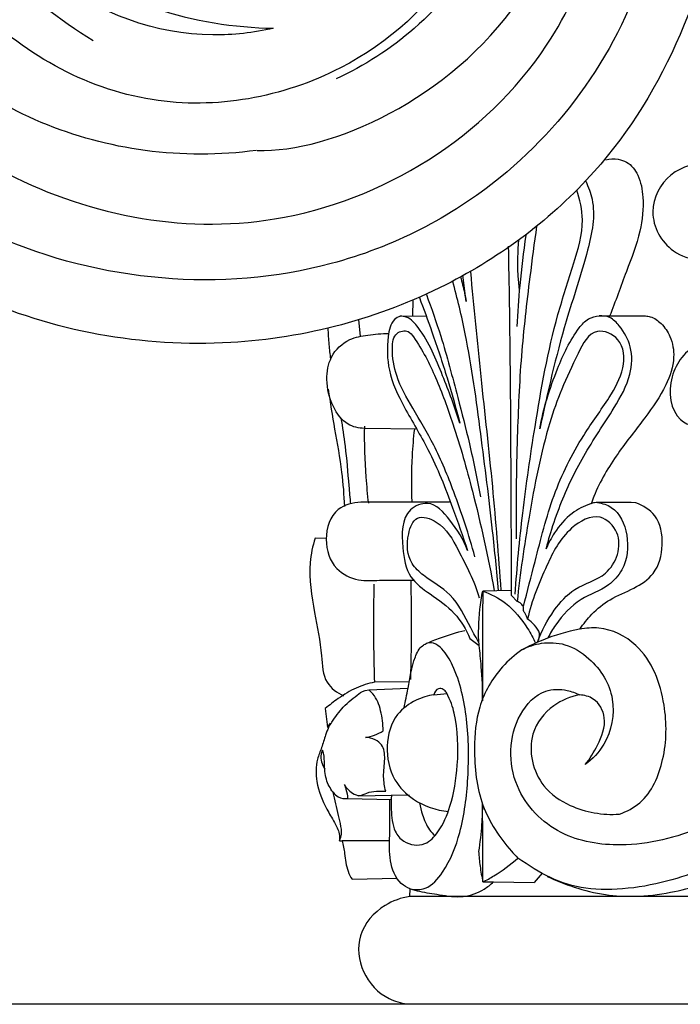
# Model space of a CAD drawing. Units: millimetres. Extents: x 0 to 1100, y 23 to 1023.
# Drawn here: x 560 to 601, y 593 to 654 of the extents above; entities that cross this region are included whole.
import ezdxf

# ---------------------------------------------------------------- set-up
doc = ezdxf.new("R2010")
doc.units = ezdxf.units.MM
doc.layers.add('Default', color=7, linetype='Continuous', true_color=0xffffff)
doc.styles.add('Arial', font='arial.ttf')
doc.dimstyles.new('Default', dxfattribs={"dimtxt": 10, "dimasz": 7, "dimexe": 0.5, "dimexo": 0.5, "dimgap": 0.25, "dimtad": 1, "dimtoh": 1, "dimdec": 0, "dimzin": 1, "dimdsep": 46, "dimtxsty": 'Arial', "dimcen": 0.5, "dimazin": 0, "dimtfac": 1, "dimtdec": 4, "dimtix": 1, "dimtmove": 1, "dimatfit": 3, "dimfxl": 0, "dimtolj": 1, "dimtzin": 1, "dimarcsym": 0})

# ---------------------------------------------------------------- blocks, each defined once
blk = doc.blocks.new('*D2040')
at = {"layer": 'Default', "color": 0, "lineweight": -2, "transparency": 16777216}
for p, q in [((641.733, 730.001), (526.998, 730.001)), ((527.498, 723.001), (527.498, 599.928)), ((641.755, 592.928), (526.998, 592.928))]:
    blk.add_line(p, q, dxfattribs=at)
at = {"layer": 'Default', "color": 0, "transparency": 16777216}
for points in [[(526.331, 723.001), (528.665, 723.001), (527.498, 730.001)], [(526.331, 599.928), (528.665, 599.928), (527.498, 592.928)]]:
    blk.add_solid(points, dxfattribs=at)
at = {"layer": 'Defpoints', "color": 0, "transparency": 16777216}
for p in [(642.233, 730.001), (527.498, 592.928), (642.255, 592.928)]:
    blk.add_point(p, dxfattribs=at)
at = {"layer": 'Default', "color": 0, "transparency": 16777216, "insert": (522.139, 661.464), "char_height": 10, "attachment_point": 5, "rotation": 90, "style": 'Arial'}
blk.add_mtext('\\A1;137', dxfattribs=at)

msp = doc.modelspace()

# ---------------------------------------------------------------- linework, layer by layer
at = {"layer": 'Default'}
for p, q in [((588.162, 636.713), (587.953, 638.356)), ((584.843, 636.787), (584.805, 635.81)), ((581.452, 635.564), (581.546, 634.546)), ((584.05, 635.791), (585.668, 635.81)), ((596.443, 635.807), (599.321, 635.807)), ((585.082, 628.765), (581.819, 628.806)), ((587.126, 624.199), (581.588, 624.199)), ((598.426, 624.178), (596.337, 624.182)), ((598.729, 624.162), (598.426, 624.178)), ((579.413, 621.953), (578.745, 621.974)), ((590.939, 618.712), (589.186, 618.671)), ((590.981, 618.656), (590.939, 618.712)), ((590.972, 618.384), (590.981, 618.656)), ((591.326, 618.01), (590.972, 618.384)), ((588.387, 615.712), (588.954, 615.278)), ((584.592, 613.011), (582.442, 612.992)), ((582.084, 612.511), (584.535, 612.613)), ((586.145, 612.208), (586.964, 612.286)), ((579.379, 611.35), (579.524, 610.202)), ((579.524, 610.202), (579.712, 610.433)), ((579.524, 610.202), (579.579, 610.171)), ((580.774, 605.742), (583.502, 605.692)), ((581.46, 605.922), (583.504, 605.951)), ((584.619, 605.936), (583.504, 605.951)), ((580.27, 603.111), (580.424, 603.111)), ((583.397, 603.103), (580.424, 603.111)), ((592.881, 601.096), (592.388, 600.516)), ((581.048, 600.715), (583.852, 600.793)), ((589.193, 600.547), (589.853, 600.555)), ((589.853, 600.555), (592.388, 600.516)), ((584.638, 599.647), (584.677, 600.117)), ((642.306, 599.61), (584.638, 599.647)), ((584.463, 592.959), (642.255, 592.928))]:
    msp.add_line(p, q, dxfattribs=at)
for points, knots in [([(576.491, 692.651), (579.635, 692.69), (586.36, 691.693), (595.7, 686.084), (602.48, 676.306), (604.864, 664.415), (602.075, 653.382), (596.303, 643.96), (586.57, 636.676), (572.757, 632.973), (556.969, 635.82), (545.395, 645.07), (536.734, 657.117), (532.673, 676.342), (541.6, 700.675), (561.31, 711.696), (577.833, 714.025), (603.185, 713.342), (625.242, 713.867), (642.229, 713.723)], [0, 0, 0, 0, 9.431081, 19.925282, 31.763844, 44.129091, 55.064342, 65.141967, 76.753949, 90.62213, 106.974503, 122.811589, 133.848372, 151.001979, 179.730955, 204.761787, 214.384327, 229.682883, 280.646783, 280.646783, 280.646783, 280.646783]), ([(576.142, 653.727), (574.913, 653.447), (570.138, 652.882), (560.828, 656.204), (554.921, 668.009), (558.465, 680.921), (570.074, 689.932), (587.189, 689.183), (599.71, 676.117), (601.534, 658.227), (592.491, 644.609), (577.214, 636.865), (558.443, 638.552), (541.88, 653.094), (536.01, 676.051), (546.655, 701.373), (567.627, 709.301), (591.779, 710.259), (614.681, 709.855), (634.527, 709.81), (642.24, 709.735)], [0, 0, 0, 0, 3.779438, 14.325367, 27.252445, 39.324175, 51.61942, 68.690866, 85.47644, 101.522522, 118.9764, 130.805912, 151.745266, 170.94545, 193.469128, 218.514754, 245.954245, 254.893949, 291.330726, 314.471138, 314.471138, 314.471138, 314.471138]), ([(578.733, 704.776), (574.609, 704.53), (564.74, 702.546), (549.209, 695.031), (541.702, 677.607), (543.842, 658.428), (556.912, 643.627), (577.395, 639.469), (593.928, 649.819), (598.494, 666.32), (593.066, 680.174), (580.372, 687.176), (565.305, 685.28), (557.674, 672.145), (560.787, 656.582), (571.333, 653.83), (576.142, 653.727)], [0, 0, 0, 0, 12.392129, 30.159625, 49.237795, 64.936246, 86.149835, 103.559289, 123.659897, 137.878499, 151.776632, 164.839083, 178.816241, 192.513378, 205.729119, 220.157033, 220.157033, 220.157033, 220.157033]), ([(575.093, 646.116), (572.803, 645.815), (566.028, 645.789), (553.599, 650.796), (545.94, 666.252), (547.82, 681.532), (556.101, 692.916), (568.258, 699.068), (584.193, 700.69), (602.49, 697.26), (622.026, 693.74), (636.022, 693.274), (642.195, 693.328)], [0, 0, 0, 0, 6.930414, 20.164382, 37.786431, 54.323814, 63.82477, 79.011676, 93.525652, 111.216326, 134.560993, 153.080777, 153.080777, 153.080777, 153.080777]), ([(570.757, 665.509), (570.295, 666.369), (569.427, 668.964), (570.588, 674.146), (576.771, 676.011), (581.733, 672.915), (584.046, 666.917), (580.039, 660.323), (571.203, 658.757), (563.937, 666.135), (565.752, 676.509), (574.707, 681.526), (584.885, 678.729), (591.044, 669.043), (588.856, 657.734), (580.254, 650.054), (568.091, 647.841), (556.544, 654.413), (550.753, 665.907), (550.921, 678.61), (558.603, 690.844), (573.731, 696.169), (590.619, 695.133), (603.278, 691.41), (612.492, 689.037), (616.12, 688.438), (617.875, 688.202)], [0, 0, 0, 0, 2.926848, 8.104694, 13.90445, 19.130357, 24.343776, 31.592824, 38.978418, 48.212193, 57.848086, 66.088518, 76.112278, 86.451401, 97.526064, 107.541714, 119.414658, 132.102454, 144.4646, 156.385203, 168.730581, 185.283074, 201.517042, 219.043574, 224.742225, 230.056908, 230.056908, 230.056908, 230.056908]), ([(597.179, 690.603), (595.926, 690.913), (592.552, 691.654), (586.141, 692.12), (577.783, 693.293), (568.378, 691.613), (558.903, 686.85), (553.311, 676.41), (553.597, 662.633), (560.714, 655.516), (564.934, 652.973)], [0, 0, 0, 0, 3.872839, 10.337599, 19.274837, 29.03013, 38.622466, 49.996632, 62.603591, 77.385414, 77.385414, 77.385414, 77.385414]), ([(566.731, 675.458), (567.254, 676.369), (568.96, 678.597), (573.368, 680.72), (580.479, 681.311), (588.086, 676.732), (591.564, 667.798), (590.041, 659.364), (585.333, 653.649), (581.807, 651.377), (580.049, 650.575)], [0, 0, 0, 0, 3.149645, 8.233088, 14.15335, 24.009634, 32.279595, 41.591936, 48.192783, 53.992376, 53.992376, 53.992376, 53.992376]), ([(596.844, 645.535), (597.098, 645.597), (597.552, 645.615), (598.332, 645.37), (598.981, 644.501), (599.248, 642.973), (599.037, 640.89), (598.075, 638.481), (597.454, 636.712), (597.088, 635.793)], [0, 0, 0, 0, 0.783598, 1.324714, 2.394264, 3.80362, 5.919106, 8.581305, 11.54945, 11.54945, 11.54945, 11.54945]), ([(608.681, 643.272), (608.231, 644), (606.754, 645.61), (603.66, 645.61), (600.72, 644.948), (599.29, 642.23), (600.948, 639.222), (603.338, 639.169), (604.451, 639.418)], [0, 0, 0, 0, 2.568521, 6.048057, 8.690282, 11.241412, 13.983951, 17.404721, 17.404721, 17.404721, 17.404721]), ([(595.596, 644.198), (595.769, 643.842), (596.296, 642.453), (595.659, 639.379), (594.08, 634.805), (593.219, 631.026), (592.737, 628.771)], [0, 0, 0, 0, 1.188404, 4.368704, 8.983739, 15.902448, 15.902448, 15.902448, 15.902448]), ([(591.206, 618.481), (591.323, 620.166), (591.643, 623.654), (592.503, 629.46), (593.43, 634.703), (594.8, 638.87), (595.587, 641.487), (595.243, 643.058), (595.036, 643.653)], [0, 0, 0, 0, 5.066146, 10.498606, 17.627583, 20.941443, 23.735791, 25.625739, 25.625739, 25.625739, 25.625739]), ([(592.54, 641.396), (592.39, 640.349), (592.039, 637.661), (591.531, 633.295), (591.301, 627.846), (591.245, 624.048), (591.267, 621.932)], [0, 0, 0, 0, 3.174725, 8.132619, 13.177944, 19.527004, 19.527004, 19.527004, 19.527004]), ([(591.863, 640.833), (591.714, 639.794), (591.491, 637.903), (591.349, 636.005), (591.302, 635.152)], [0, 0, 0, 0, 3.148804, 5.710041, 5.710041, 5.710041, 5.710041]), ([(591.421, 640.547), (591.346, 639.823), (591.322, 638.793), (591.419, 637.773), (591.457, 637.48)], [0, 0, 0, 0, 2.184642, 3.071781, 3.071781, 3.071781, 3.071781]), ([(590.981, 618.656), (590.976, 620.64), (590.954, 625.412), (590.922, 632.58), (590.84, 637.764), (590.794, 640.159)], [0, 0, 0, 0, 5.949643, 14.317659, 21.503914, 21.503914, 21.503914, 21.503914]), ([(588.416, 638.565), (588.626, 636.391), (589.057, 631.921), (589.81, 625.313), (590.163, 620.862), (590.316, 618.709)], [0, 0, 0, 0, 6.553854, 13.47272, 19.948268, 19.948268, 19.948268, 19.948268]), ([(590.171, 618.697), (590.059, 619.935), (589.737, 623.198), (589.062, 628.531), (588.36, 633.756), (587.607, 636.9), (587.32, 637.994)], [0, 0, 0, 0, 3.728489, 9.836501, 16.12938, 19.5252, 19.5252, 19.5252, 19.5252]), ([(587.807, 638.235), (587.892, 637.905), (588.015, 637.398), (588.125, 636.889), (588.162, 636.713)], [0, 0, 0, 0, 1.024572, 1.563262, 1.563262, 1.563262, 1.563262]), ([(585.238, 636.966), (585.508, 636.25), (586.11, 634.587), (586.983, 631.985), (587.518, 630.078), (587.761, 629.135)], [0, 0, 0, 0, 2.293645, 5.307957, 8.230733, 8.230733, 8.230733, 8.230733]), ([(585.677, 637.138), (585.995, 636.285), (586.732, 634.174), (587.546, 631.052), (588.414, 627.72), (588.838, 625.642), (589.041, 624.532)], [0, 0, 0, 0, 2.730134, 6.703384, 9.674114, 13.060333, 13.060333, 13.060333, 13.060333]), ([(584.05, 635.791), (583.923, 635.74), (583.447, 635.484), (583.213, 634.157), (583.239, 632.283), (584.351, 629.925), (586.01, 627.264), (587.197, 624.212), (587.949, 622.095), (588.231, 621.204)], [0, 0, 0, 0, 0.412282, 1.542171, 3.630116, 6.134194, 9.141673, 13.088266, 15.891833, 15.891833, 15.891833, 15.891833]), ([(587.761, 629.135), (587.46, 630.137), (586.656, 632.162), (585.751, 634.449), (584.644, 635.723), (584.177, 635.787), (584.05, 635.791)], [0, 0, 0, 0, 3.137758, 6.497085, 7.483825, 7.864187, 7.864187, 7.864187, 7.864187]), ([(592.737, 628.771), (592.962, 630.052), (593.652, 632.23), (594.718, 634.523), (595.697, 635.672), (596.212, 635.793), (596.443, 635.807)], [0, 0, 0, 0, 3.902352, 6.789483, 7.591812, 8.287598, 8.287598, 8.287598, 8.287598]), ([(593.135, 621.299), (593.223, 621.64), (593.482, 622.56), (594.165, 624.524), (595.43, 627.174), (597.175, 629.705), (598.447, 631.927), (598.536, 633.854), (597.866, 635.024), (597.174, 635.769), (596.661, 635.824), (596.443, 635.807)], [0, 0, 0, 0, 1.054221, 2.867594, 6.234984, 9.811468, 12.118029, 13.812979, 15.291958, 16.082316, 16.73698, 16.73698, 16.73698, 16.73698]), ([(599.321, 635.807), (599.421, 635.8), (599.786, 635.742), (600.378, 635.327), (600.96, 634.457), (601.196, 633.06), (600.575, 631.265), (599.236, 629.349), (597.503, 627.207), (596.4, 625.367), (595.983, 624.249), (595.927, 624.089)], [0, 0, 0, 0, 0.302381, 1.096395, 2.072524, 3.388469, 5.181506, 7.602667, 10.387855, 13.455241, 13.965108, 13.965108, 13.965108, 13.965108]), ([(579.542, 635.055), (579.553, 634.71), (579.592, 634.066), (579.665, 633.425), (579.706, 633.128)], [0, 0, 0, 0, 1.035537, 1.934012, 1.934012, 1.934012, 1.934012]), ([(588.695, 620.807), (588.326, 622.175), (587.54, 624.521), (586.285, 627.649), (584.883, 629.932), (583.776, 631.909), (583.499, 633.493), (583.631, 634.782), (584.53, 634.97), (585.38, 633.813), (586.318, 631.947), (587.513, 628.684), (588.749, 624.266), (589.529, 620.775), (589.903, 618.69)], [0, 0, 0, 0, 4.249487, 7.424244, 10.061058, 12.322263, 14.073773, 15.018464, 15.714585, 16.179426, 19.07349, 22.151132, 26.50806, 32.862466, 32.862466, 32.862466, 32.862466]), ([(591.73, 617.706), (591.956, 618.646), (592.568, 620.956), (593.473, 624.637), (595.151, 628.05), (596.953, 630.475), (598.057, 632.406), (597.98, 634.386), (596.021, 635.235), (594.559, 632.41), (593.097, 628.881), (592.064, 623.473), (591.511, 619.769), (591.326, 618.01)], [0, 0, 0, 0, 2.902754, 7.171595, 11.34286, 14.199449, 16.223737, 18.004256, 19.372361, 21.21036, 25.856457, 31.891271, 37.198313, 37.198313, 37.198313, 37.198313]), ([(607.744, 634.227), (607.149, 634.475), (605.441, 634.903), (602.606, 634.554), (600.592, 632.187), (600.966, 629.109), (603.563, 628.674), (604.983, 628.645), (605.779, 628.807)], [0, 0, 0, 0, 1.932441, 5.261385, 7.906652, 10.614417, 12.547286, 14.985484, 14.985484, 14.985484, 14.985484]), ([(581.819, 628.806), (581.469, 628.815), (580.604, 628.996), (579.743, 630.233), (579.376, 631.735), (579.638, 633.359), (580.738, 634.403), (582.077, 634.64), (582.89, 634.716), (583.318, 634.706)], [0, 0, 0, 0, 1.052743, 2.480435, 4.215765, 5.641356, 7.211528, 8.376065, 9.660383, 9.660383, 9.660383, 9.660383]), ([(579.561, 631.244), (579.693, 630.418), (579.955, 628.692), (580.422, 626.271), (580.538, 624.647), (580.569, 623.931)], [0, 0, 0, 0, 2.512018, 5.236741, 7.387434, 7.387434, 7.387434, 7.387434]), ([(580.347, 629.456), (580.45, 628.874), (580.672, 627.468), (580.803, 625.673), (580.916, 624.47), (580.95, 624.096)], [0, 0, 0, 0, 1.770764, 4.26819, 5.395442, 5.395442, 5.395442, 5.395442]), ([(581.813, 628.946), (581.799, 627.884), (581.847, 626.276), (582, 624.676), (582.063, 624.136)], [0, 0, 0, 0, 3.188097, 4.818667, 4.818667, 4.818667, 4.818667]), ([(584.928, 628.755), (584.863, 628.2), (584.734, 626.691), (584.728, 625.174), (584.772, 624.22)], [0, 0, 0, 0, 1.677039, 4.541483, 4.541483, 4.541483, 4.541483]), ([(581.588, 624.199), (581.099, 624.18), (579.85, 623.871), (579.215, 621.897), (579.824, 620.023), (581.371, 619.244), (583.035, 619.388), (584.174, 619.334), (584.882, 619.342)], [0, 0, 0, 0, 1.468209, 3.465117, 5.39436, 6.931902, 8.233045, 10.35749, 10.35749, 10.35749, 10.35749]), ([(588.231, 621.204), (588.004, 621.896), (587.314, 622.944), (586.01, 624.422), (584.097, 623.614), (584.153, 621.509), (584.457, 619.522), (586.009, 618.409), (587.49, 617.408), (588.148, 616.278), (588.387, 615.712)], [0, 0, 0, 0, 2.187905, 3.923193, 5.048733, 7.430641, 9.330302, 10.927439, 12.865795, 14.708502, 14.708502, 14.708502, 14.708502]), ([(596.337, 624.182), (596.272, 624.184), (596.119, 624.177), (595.562, 624.008), (594.607, 623.505), (593.705, 622.466), (593.274, 621.647), (593.135, 621.299)], [0, 0, 0, 0, 0.193348, 0.458253, 1.734909, 3.37372, 4.497182, 4.497182, 4.497182, 4.497182]), ([(596.337, 624.182), (596.636, 624.138), (597.604, 623.844), (598.354, 622.09), (598.154, 620.193), (596.902, 618.799), (595.124, 618.25), (593.934, 616.938), (593.389, 616.034), (593.248, 615.753)], [0, 0, 0, 0, 0.90573, 2.874777, 5.060918, 6.327792, 8.256727, 10.485229, 11.430265, 11.430265, 11.430265, 11.430265]), ([(595.239, 616.293), (595.456, 616.625), (596.011, 617.313), (597.132, 618.241), (598.569, 618.776), (600.045, 619.735), (600.5, 621.541), (600.19, 623.377), (599.173, 624), (598.729, 624.162)], [0, 0, 0, 0, 1.189721, 2.640639, 4.287906, 5.805721, 7.670806, 9.537219, 10.955729, 10.955729, 10.955729, 10.955729]), ([(588.958, 615.407), (588.794, 615.734), (588.22, 616.75), (587.404, 618.521), (585.739, 619.381), (584.5, 620.545), (584.395, 621.944), (584.996, 623.514), (586.801, 622.894), (587.801, 620.919), (588.673, 619.301), (588.966, 618.257)], [0, 0, 0, 0, 1.099971, 3.528722, 5.577231, 6.596293, 8.457278, 9.572308, 10.771721, 12.969459, 16.222924, 16.222924, 16.222924, 16.222924]), ([(592.596, 615.489), (592.839, 616.197), (593.497, 617.395), (594.9, 619.002), (596.768, 619.434), (597.688, 620.908), (597.726, 622.374), (596.394, 623.694), (594.249, 622.476), (593.048, 620.058), (592.232, 618.077), (591.98, 616.922)], [0, 0, 0, 0, 2.244107, 4.069304, 6.218887, 7.605412, 8.959402, 10.368658, 12.275298, 15.058457, 18.603138, 18.603138, 18.603138, 18.603138]), ([(578.745, 621.974), (578.595, 621.475), (578.256, 619.934), (578.684, 617.435), (579.168, 615.035), (579.222, 612.984), (580.119, 612.335), (580.515, 612.144)], [0, 0, 0, 0, 1.561748, 4.68158, 7.412125, 9.103509, 10.421756, 10.421756, 10.421756, 10.421756]), ([(582.409, 619.105), (582.378, 617.772), (582.369, 615.733), (582.418, 613.696), (582.442, 612.992)], [0, 0, 0, 0, 4.002051, 6.113496, 6.113496, 6.113496, 6.113496]), ([(584.704, 619.298), (584.732, 617.925), (584.742, 615.882), (584.702, 613.839), (584.684, 613.169)], [0, 0, 0, 0, 4.118365, 6.12956, 6.12956, 6.12956, 6.12956]), ([(588.954, 615.278), (588.909, 616.029), (588.937, 617.171), (589.111, 618.295), (589.186, 618.671)], [0, 0, 0, 0, 2.256142, 3.406352, 3.406352, 3.406352, 3.406352]), ([(589.186, 618.671), (589.182, 618.062), (589.17, 615.783), (589.17, 613.505), (589.176, 611.836)], [0, 0, 0, 0, 1.827168, 6.83489, 6.83489, 6.83489, 6.83489]), ([(589.186, 618.671), (589.688, 618.49), (590.808, 617.912), (591.83, 616.656), (592.331, 615.738), (592.473, 615.422)], [0, 0, 0, 0, 1.601623, 3.698708, 4.737736, 4.737736, 4.737736, 4.737736]), ([(591.718, 617.452), (591.732, 617.518), (591.737, 617.686), (591.58, 617.902), (591.413, 617.987), (591.326, 618.01)], [0, 0, 0, 0, 0.2039035, 0.4787649, 0.7486411, 0.7486411, 0.7486411, 0.7486411]), ([(591.98, 616.922), (591.936, 617.04), (591.855, 617.221), (591.756, 617.391), (591.718, 617.452)], [0, 0, 0, 0, 0.3771548, 0.5912788, 0.5912788, 0.5912788, 0.5912788]), ([(592.596, 615.489), (592.686, 615.65), (592.817, 616.071), (592.411, 616.551), (592.136, 616.818), (591.98, 616.922)], [0, 0, 0, 0, 0.553367, 1.16224, 1.726284, 1.726284, 1.726284, 1.726284]), ([(585.656, 615.398), (585.95, 615.529), (586.74, 615.848), (587.557, 616.097), (588.072, 616.223)], [0, 0, 0, 0, 0.964647, 2.555778, 2.555778, 2.555778, 2.555778]), ([(597.693, 604.776), (598.149, 604.939), (599.529, 605.656), (600.635, 608.298), (600.673, 611.796), (599.427, 615.201), (596.873, 616.481), (594.816, 616.281), (593.208, 615.767), (592.047, 615.234), (591.621, 615.007)], [0, 0, 0, 0, 1.451197, 4.503017, 7.895389, 12.00159, 14.543226, 15.751198, 18.127333, 19.577751, 19.577751, 19.577751, 19.577751]), ([(584.292, 611.391), (584.368, 611.8), (584.603, 612.861), (584.785, 614.191), (585.256, 615.18), (585.578, 615.362), (585.656, 615.398)], [0, 0, 0, 0, 1.245461, 3.247479, 4.081687, 4.337659, 4.337659, 4.337659, 4.337659]), ([(584.677, 600.117), (584.978, 600.062), (585.84, 600.056), (587.025, 601.486), (587.936, 603.825), (588.34, 607.108), (588.303, 610.615), (587.704, 613.403), (586.826, 614.939), (586.195, 615.482), (585.802, 615.441), (585.656, 615.398)], [0, 0, 0, 0, 0.915977, 2.397369, 5.093324, 8.523514, 12.184235, 15.644128, 16.865177, 17.509057, 17.966442, 17.966442, 17.966442, 17.966442]), ([(589.176, 611.836), (589.182, 612.55), (589.14, 613.702), (589.013, 614.847), (588.954, 615.278)], [0, 0, 0, 0, 2.144361, 3.452126, 3.452126, 3.452126, 3.452126]), ([(591.621, 615.007), (592.002, 615.209), (592.887, 615.508), (594.432, 615.431), (596.21, 614.329), (597.623, 612.034), (597.093, 609.342), (596.022, 608.203), (595.567, 607.857)], [0, 0, 0, 0, 1.295084, 2.746305, 4.482953, 7.384149, 10.253017, 11.965988, 11.965988, 11.965988, 11.965988]), ([(591.621, 615.007), (591.182, 614.7), (590.051, 613.707), (588.827, 611.579), (588.584, 608.541), (588.902, 605.308), (590.339, 603.145), (591.233, 602.181), (591.372, 602.04)], [0, 0, 0, 0, 1.604647, 4.485456, 7.071654, 10.655062, 14.01018, 14.603187, 14.603187, 14.603187, 14.603187]), ([(582.442, 612.992), (582.055, 612.911), (581.254, 612.664), (580.257, 612.037), (579.638, 611.571), (579.379, 611.35)], [0, 0, 0, 0, 1.185492, 2.487619, 3.510128, 3.510128, 3.510128, 3.510128]), ([(579.579, 610.171), (579.648, 610.282), (579.933, 610.719), (580.489, 611.523), (581.33, 612.156), (581.73, 612.466), (582.084, 612.511)], [0, 0, 0, 0, 0.391314, 1.56648, 2.91191, 3.488417, 3.488417, 3.488417, 3.488417]), ([(582.976, 609.968), (582.992, 610.388), (582.879, 611.183), (582.556, 612.092), (582.18, 612.436), (582.084, 612.511)], [0, 0, 0, 0, 1.259677, 2.405463, 2.771078, 2.771078, 2.771078, 2.771078]), ([(586.145, 612.208), (585.765, 612.151), (584.923, 611.892), (583.601, 610.941), (583.06, 608.986), (583.474, 606.96), (584.97, 605.453), (586.287, 605.012), (587.048, 604.937)], [0, 0, 0, 0, 1.152674, 2.617982, 4.675904, 6.836181, 8.522935, 10.815843, 10.815843, 10.815843, 10.815843]), ([(583.504, 605.951), (583.479, 605.659), (583.491, 604.91), (583.555, 603.84), (584.324, 602.885), (585.601, 602.721), (586.596, 603.825), (587.313, 605.5), (587.705, 608.036), (587.638, 610.416), (587.205, 611.835), (586.92, 612.346)], [0, 0, 0, 0, 0.8786, 2.267291, 3.079772, 4.393809, 5.489048, 7.256358, 9.859165, 13.113167, 14.29378, 14.29378, 14.29378, 14.29378]), ([(586.92, 612.346), (586.874, 612.424), (586.74, 612.567), (586.346, 612.66), (586.186, 612.362), (586.145, 612.208)], [0, 0, 0, 0, 0.271853, 0.572763, 1.049398, 1.049398, 1.049398, 1.049398]), ([(605.915, 605.748), (604.971, 605.041), (602.429, 603.579), (598.285, 602.576), (593.844, 603.248), (590.737, 606.428), (590.798, 610.416), (592.762, 612.576), (594.293, 612.574), (594.973, 612.33), (595.218, 612.202)], [0, 0, 0, 0, 3.538285, 8.714854, 12.520652, 16.502668, 20.941938, 23.099901, 24.426758, 25.256361, 25.256361, 25.256361, 25.256361]), ([(595.218, 612.202), (594.647, 612.093), (593.393, 611.586), (591.8, 609.537), (592.492, 606.63), (594.882, 605.008), (596.658, 604.699), (597.693, 604.776)], [0, 0, 0, 0, 1.743243, 3.935889, 7.218779, 9.261006, 12.37393, 12.37393, 12.37393, 12.37393]), ([(595.567, 607.857), (595.872, 608.225), (596.399, 609.137), (597.024, 610.637), (596.279, 611.991), (595.511, 612.184), (595.218, 612.202)], [0, 0, 0, 0, 1.431824, 3.192388, 4.551444, 5.43256, 5.43256, 5.43256, 5.43256]), ([(579.579, 610.171), (579.517, 610.014), (579.358, 609.603), (579.173, 608.929), (578.771, 608.014), (578.796, 606.639), (579.301, 605.32), (579.937, 604.331), (580.262, 603.667), (580.278, 603.258), (580.27, 603.111)], [0, 0, 0, 0, 0.505751, 1.321362, 2.094815, 3.482326, 5.299127, 6.261394, 7.026543, 7.469128, 7.469128, 7.469128, 7.469128]), ([(581.889, 609.551), (582.082, 609.576), (582.465, 609.67), (582.814, 609.856), (582.976, 609.968)], [0, 0, 0, 0, 0.581577, 1.172664, 1.172664, 1.172664, 1.172664]), ([(583.143, 606.202), (583.074, 606.495), (582.954, 607.175), (583.125, 608.115), (583.043, 609.037), (582.469, 609.455), (582.096, 609.546), (581.889, 609.551)], [0, 0, 0, 0, 0.903133, 2.025133, 2.92009, 3.424785, 4.044081, 4.044081, 4.044081, 4.044081]), ([(579.866, 606.142), (579.684, 606.384), (579.372, 606.934), (579.327, 607.859), (579.329, 608.338), (579.199, 608.875), (579.083, 608.372), (579.135, 608.054), (579.256, 607.715), (579.343, 607.571)], [0, 0, 0, 0, 0.907382, 1.875939, 2.546427, 2.742573, 2.99094, 3.480453, 3.982467, 3.982467, 3.982467, 3.982467]), ([(580.559, 606.618), (580.602, 606.525), (580.711, 606.242), (580.764, 605.941), (580.774, 605.742)], [0, 0, 0, 0, 0.3083635, 0.905445, 0.905445, 0.905445, 0.905445]), ([(580.559, 606.618), (580.678, 606.404), (580.966, 606.107), (581.53, 605.853), (582.006, 606.149), (582.553, 606.21), (582.952, 606.218), (583.143, 606.202)], [0, 0, 0, 0, 0.733985, 1.226263, 1.679689, 2.29638, 2.871798, 2.871798, 2.871798, 2.871798]), ([(579.866, 606.142), (579.951, 606.025), (580.209, 605.778), (580.576, 605.725), (580.774, 605.742)], [0, 0, 0, 0, 0.432459, 1.029899, 1.029899, 1.029899, 1.029899]), ([(580.27, 603.111), (580.302, 603.187), (580.489, 603.696), (580.149, 604.75), (580.008, 605.667), (579.866, 606.142)], [0, 0, 0, 0, 0.248866, 1.603923, 3.091203, 3.091203, 3.091203, 3.091203]), ([(584.677, 600.117), (584.475, 600.202), (583.814, 600.583), (583.323, 601.885), (583.423, 603.667), (583.38, 604.946), (583.396, 605.694)], [0, 0, 0, 0, 0.657712, 2.222998, 3.799528, 6.046236, 6.046236, 6.046236, 6.046236]), ([(585.246, 605.47), (585.288, 605.223), (585.441, 604.646), (585.74, 603.921), (586.091, 603.533), (586.217, 603.415)], [0, 0, 0, 0, 0.752256, 1.790694, 2.307427, 2.307427, 2.307427, 2.307427]), ([(589.165, 605.422), (589.164, 604.992), (589.127, 603.998), (589.014, 603.008), (588.927, 602.45)], [0, 0, 0, 0, 1.289873, 2.98352, 2.98352, 2.98352, 2.98352]), ([(589.193, 600.547), (589.198, 601.051), (589.207, 602.676), (589.189, 604.301), (589.165, 605.422)], [0, 0, 0, 0, 1.511328, 4.875055, 4.875055, 4.875055, 4.875055]), ([(607.441, 604.17), (606.758, 603.598), (604.779, 602.164), (601.016, 600.413), (595.275, 599.693), (592.739, 601.07), (591.372, 602.04)], [0, 0, 0, 0, 2.673595, 7.298313, 12.389784, 17.419045, 17.419045, 17.419045, 17.419045]), ([(580.424, 603.111), (580.48, 602.848), (580.63, 602.223), (580.682, 601.377), (580.95, 600.874), (581.048, 600.715)], [0, 0, 0, 0, 0.807107, 1.931283, 2.491596, 2.491596, 2.491596, 2.491596]), ([(593.208, 600.899), (593.748, 600.64), (594.929, 600.173), (596.758, 599.708), (598.792, 599.611), (601.453, 599.908), (604.66, 601), (606.824, 602.493), (607.781, 603.35)], [0, 0, 0, 0, 1.795823, 3.801453, 5.628822, 7.873709, 11.803621, 15.656726, 15.656726, 15.656726, 15.656726]), ([(588.927, 602.45), (588.947, 602.141), (589.012, 601.503), (589.123, 600.871), (589.193, 600.547)], [0, 0, 0, 0, 0.928956, 1.922827, 1.922827, 1.922827, 1.922827]), ([(589.193, 600.547), (589.428, 600.666), (590.199, 601.095), (590.911, 601.627), (591.372, 602.04)], [0, 0, 0, 0, 0.788718, 2.646032, 2.646032, 2.646032, 2.646032]), ([(584.677, 600.117), (584.866, 600.062), (585.465, 599.902), (586.563, 599.755), (587.946, 599.513), (589.118, 599.956), (589.677, 600.387), (589.853, 600.555)], [0, 0, 0, 0, 0.590679, 1.85357, 3.337609, 4.717153, 5.448592, 5.448592, 5.448592, 5.448592]), ([(584.638, 599.647), (584.102, 599.562), (582.796, 599.106), (581.265, 597.352), (581.544, 594.828), (582.945, 593.323), (584.083, 593.008), (584.463, 592.959)], [0, 0, 0, 0, 1.628823, 4.07038, 6.303546, 8.617406, 9.769069, 9.769069, 9.769069, 9.769069])]:
    msp.add_open_spline(points, degree=3, knots=knots, dxfattribs=at)
msp.add_open_spline([(575.137, 646.116), (579.749, 645.98), (587.157, 649.319), (591.41, 655.449)], degree=3, dxfattribs=at)

# ---------------------------------------------------------------- dimensions: what is measured, and where the dimension line sits
dim = msp.add_linear_dim(base=(527.498, 592.928), p1=(642.233, 730.001), p2=(642.255, 592.928), angle=90, dimstyle='Default', dxfattribs=at)
dim.commit()
dim.dimension.update_dxf_attribs({"geometry": '*D2040', "text_midpoint": (522.139, 661.464)})

doc.saveas('drawing.dxf')
